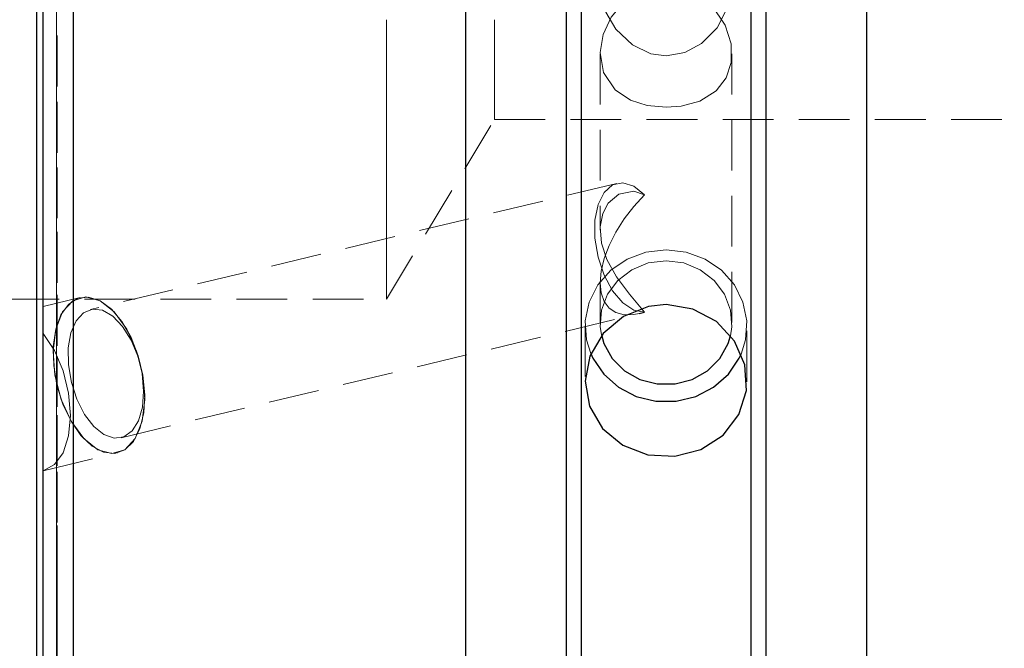
# Model space of a CAD drawing. Extents: x 13 to 827, y 18 to 576.
# Drawn here: x 398 to 468, y 269 to 314 of the extents above; entities that cross this region are included whole.
import ezdxf

# ---------------------------------------------------------------- set-up
doc = ezdxf.new("R2010")
doc.units = 0
doc.header["$MEASUREMENT"] = 0
for name, pattern in [('AI-Linetype-106', [5.4, 3.6, -1.8]), ('AI-Linetype-107', [5.4, 3.6, -1.8]), ('AI-Linetype-108', [5.4, 3.6, -1.8]), ('AI-Linetype-109', [5.4, 3.6, -1.8]), ('AI-Linetype-110', [5.4, 3.6, -1.8]), ('AI-Linetype-111', [5.4, 3.6, -1.8]), ('AI-Linetype-117', [5.4, 3.6, -1.8]), ('AI-Linetype-118', [5.4, 3.6, -1.8]), ('AI-Linetype-119', [5.4, 3.6, -1.8]), ('AI-Linetype-120', [5.4, 3.6, -1.8]), ('AI-Linetype-137', [5.4, 3.6, -1.8]), ('AI-Linetype-139', [5.4, 3.6, -1.8]), ('AI-Linetype-148', [5.4, 3.6, -1.8]), ('AI-Linetype-15', [5.4, 3.6, -1.8]), ('AI-Linetype-16', [5.4, 3.6, -1.8]), ('AI-Linetype-164', [5.4, 3.6, -1.8]), ('AI-Linetype-166', [5.4, 3.6, -1.8]), ('AI-Linetype-17', [5.4, 3.6, -1.8]), ('AI-Linetype-18', [5.4, 3.6, -1.8]), ('AI-Linetype-19', [5.4, 3.6, -1.8]), ('AI-Linetype-20', [5.4, 3.6, -1.8]), ('AI-Linetype-23', [5.4, 3.6, -1.8]), ('AI-Linetype-24', [5.4, 3.6, -1.8]), ('AI-Linetype-25', [5.4, 3.6, -1.8]), ('AI-Linetype-26', [5.4, 3.6, -1.8]), ('AI-Linetype-4', [5.4, 3.6, -1.8]), ('AI-Linetype-5', [5.4, 3.6, -1.8]), ('AI-Linetype-72', [5.4, 3.6, -1.8]), ('AI-Linetype-73', [5.4, 3.6, -1.8]), ('AI-Linetype-77', [5.4, 3.6, -1.8]), ('AI-Linetype-84', [5.4, 3.6, -1.8]), ('AI-Linetype-95', [5.4, 3.6, -1.8]), ('AI-Linetype-96', [5.4, 3.6, -1.8])]:
    doc.linetypes.add(name, pattern=pattern)
doc.layers.add('Ebene 1', color=7, linetype='Continuous', lineweight=0)

msp = doc.modelspace()

# ---------------------------------------------------------------- linework, layer by layer
at = {"layer": 'Ebene 1', "color": 18, "linetype": 'AI-Linetype-119', "lineweight": 18, "true_color": 0x000000}
msp.add_line((439.092, 311.616), (439.092, 299.109), dxfattribs=at)
at = {"layer": 'Ebene 1', "color": 18, "linetype": 'AI-Linetype-120', "lineweight": 18, "true_color": 0x000000}
msp.add_line((448.446, 292.538), (448.446, 311.625), dxfattribs=at)
at = {"layer": 'Ebene 1', "color": 18, "linetype": 'AI-Linetype-139', "lineweight": 18, "true_color": 0x000000}
msp.add_line((423.926, 294.194), (431.591, 306.95), dxfattribs=at)
at = {"layer": 'Ebene 1', "color": 18, "linetype": 'AI-Linetype-148', "lineweight": 18, "true_color": 0x000000}
msp.add_line((431.591, 306.95), (546.95, 306.95), dxfattribs=at)
at = {"layer": 'Ebene 1', "color": 18, "linetype": 'AI-Linetype-109', "lineweight": 18, "true_color": 0x000000}
msp.add_line((440.284, 302.418), (402.923, 293.471), dxfattribs=at)
at = {"layer": 'Ebene 1', "color": 18, "linetype": 'AI-Linetype-118', "lineweight": 18, "true_color": 0x000000}
msp.add_line((439.092, 295.37), (439.092, 292.538), dxfattribs=at)
at = {"layer": 'Ebene 1', "color": 18, "linetype": 'AI-Linetype-137', "lineweight": 18, "true_color": 0x000000}
msp.add_line((240.494, 294.194), (423.926, 294.194), dxfattribs=at)
at = {"layer": 'Ebene 1', "color": 18, "linetype": 'AI-Linetype-107', "lineweight": 18, "true_color": 0x000000}
msp.add_line((402.204, 294.319), (399.577, 293.69), dxfattribs=at)
at = {"layer": 'Ebene 1', "color": 18, "linetype": 'AI-Linetype-108', "lineweight": 18, "true_color": 0x000000}
msp.add_line((405.102, 284.374), (441.87, 293.179), dxfattribs=at)
at = {"layer": 'Ebene 1', "color": 18, "linetype": 'AI-Linetype-111', "lineweight": 18, "true_color": 0x000000}
msp.add_line((438.029, 292.32), (438.029, 288.345), dxfattribs=at)
at = {"layer": 'Ebene 1', "color": 18, "linetype": 'AI-Linetype-110', "lineweight": 18, "true_color": 0x000000}
msp.add_line((449.509, 288.347), (449.509, 292.32), dxfattribs=at)
at = {"layer": 'Ebene 1', "color": 18, "linetype": 'AI-Linetype-106', "lineweight": 18, "true_color": 0x000000}
msp.add_line((399.577, 282.03), (404.845, 283.292), dxfattribs=at)
at = {"layer": 'Ebene 1', "color": 18, "linetype": 'AI-Linetype-77', "lineweight": 18, "true_color": 0x000000}
msp.add_lwpolyline([(443.769, 311.462), (445.112, 311.704), (446.292, 312.35), (447.388, 313.454), (448.212, 315.034), (448.445, 316.551), (448.226, 317.744), (447.663, 318.727), (446.697, 319.541), (445.238, 320.098), (444.019, 320.248), (442.767, 320.182), (441.667, 319.92), (440.553, 319.354), (439.57, 318.292), (439.151, 317.146), (439.14, 315.822), (439.501, 314.571), (440.217, 313.366), (441.381, 312.253), (442.689, 311.618), (443.769, 311.462)], dxfattribs=at)
at = {"layer": 'Ebene 1', "color": 18, "linetype": 'AI-Linetype-96', "lineweight": 18, "true_color": 0x000000}
msp.add_lwpolyline([(401.703, 228.189), (401.703, 229.894), (401.703, 231.935), (401.703, 234.303), (401.703, 236.99), (401.703, 239.983), (401.703, 243.272), (401.703, 246.844), (401.703, 250.683), (401.703, 254.775), (401.703, 259.104), (401.703, 263.651), (401.703, 268.4), (401.703, 273.331), (401.703, 278.424), (401.703, 283.659), (401.703, 289.015), (401.703, 294.471), (401.703, 300.005), (401.703, 305.595), (401.703, 311.219), (401.703, 316.854)], dxfattribs=at)
at = {"layer": 'Ebene 1', "color": 18, "linetype": 'AI-Linetype-95', "lineweight": 18, "true_color": 0x000000}
msp.add_lwpolyline([(437.745, 242.509), (437.745, 244.237), (437.745, 246.289), (437.745, 248.655), (437.745, 251.325), (437.745, 254.285), (437.745, 257.523), (437.745, 261.023), (437.745, 264.768), (437.745, 268.743), (437.745, 272.928), (437.745, 277.303), (437.745, 281.849), (437.745, 286.544), (437.745, 291.366), (437.745, 296.294), (437.745, 301.304), (437.745, 306.373), (437.745, 311.478), (437.745, 316.595)], dxfattribs=at)
at = {"layer": 'Ebene 1', "color": 18, "linetype": 'AI-Linetype-26', "lineweight": 18, "true_color": 0x000000}
msp.add_lwpolyline([(443.769, 307.821), (442.426, 307.949), (441.246, 308.321), (440.15, 309.051), (439.326, 310.292), (439.093, 311.704), (439.312, 312.996), (439.875, 314.216), (440.841, 315.386), (442.3, 316.321), (443.519, 316.603), (444.771, 316.477), (445.871, 316.005), (446.985, 315.1), (447.968, 313.655), (448.387, 312.326), (448.398, 310.997), (448.037, 309.905), (447.321, 308.989), (446.157, 308.262), (444.849, 307.903), (443.769, 307.821)], dxfattribs=at)
at = {"layer": 'Ebene 1', "color": 18, "linetype": 'AI-Linetype-84', "lineweight": 18, "true_color": 0x000000}
msp.add_lwpolyline([(449.793, 241.896), (449.793, 243.528), (449.793, 245.502), (449.793, 247.807), (449.793, 250.434), (449.793, 253.37), (449.793, 256.599), (449.793, 260.107), (449.793, 263.876), (449.793, 267.888), (449.793, 272.124), (449.793, 276.563), (449.793, 281.184), (449.793, 285.964), (449.793, 290.88), (449.793, 295.909), (449.793, 301.025), (449.793, 306.204), (449.793, 311.421), (449.793, 316.651)], dxfattribs=at)
at = {"layer": 'Ebene 1', "color": 18, "linetype": 'AI-Linetype-164', "lineweight": 18, "true_color": 0x000000}
for points in [[(400.516, 316.389), (400.516, 311.683), (400.516, 306.991), (400.516, 302.337), (400.516, 297.746), (400.516, 293.245), (400.516, 288.857), (400.516, 284.607), (400.516, 280.517), (400.516, 276.611), (400.516, 272.909), (400.516, 269.431), (400.516, 266.198)], [(400.516, 267.783), (400.516, 271.141), (400.516, 274.733), (400.516, 278.54), (400.516, 282.541), (400.516, 286.713), (400.516, 291.035), (400.516, 295.483), (400.516, 300.032), (400.516, 304.657), (400.516, 309.334), (400.516, 314.036)]]:
    msp.add_lwpolyline(points, dxfattribs=at)
at = {"layer": 'Ebene 1', "color": 18, "linetype": 'AI-Linetype-166', "lineweight": 18, "true_color": 0x000000}
msp.add_lwpolyline([(399.094, 251.787), (399.094, 251.961), (399.094, 252.482), (399.094, 253.348), (399.094, 254.553), (399.094, 256.09), (399.094, 257.952), (399.094, 260.127), (399.094, 262.604), (399.094, 265.368), (399.094, 268.404), (399.094, 271.696), (399.094, 275.225), (399.094, 278.97), (399.094, 282.912), (399.094, 287.027), (399.094, 291.294), (399.094, 295.688), (399.094, 300.185), (399.094, 304.759), (399.094, 309.385), (399.094, 314.036)], dxfattribs=at)
at = {"layer": 'Ebene 1', "color": 18, "linetype": 'AI-Linetype-117', "lineweight": 18, "true_color": 0x000000}
msp.add_lwpolyline([(400.569, 250.706), (400.569, 250.883), (400.569, 251.413), (400.569, 252.294), (400.569, 253.52), (400.569, 255.084), (400.569, 256.978), (400.569, 259.191), (400.569, 261.71), (400.569, 264.523), (400.569, 267.612), (400.569, 270.961), (400.569, 274.551), (400.569, 278.361), (400.569, 282.371), (400.569, 286.559), (400.569, 290.899), (400.569, 295.37), (400.569, 299.944), (400.569, 304.598), (400.569, 309.304), (400.569, 314.037)], dxfattribs=at)
at = {"layer": 'Ebene 1', "color": 18, "linetype": 'AI-Linetype-72', "lineweight": 18, "true_color": 0x000000}
msp.add_lwpolyline([(423.926, 294.194), (423.926, 294.294), (423.926, 294.735), (423.926, 295.52), (423.926, 296.636), (423.926, 298.062), (423.926, 299.773), (423.926, 301.739), (423.926, 303.924), (423.926, 306.29), (423.926, 308.794), (423.926, 311.392), (423.926, 314.036)], dxfattribs=at)
at = {"layer": 'Ebene 1', "color": 18, "linetype": 'AI-Linetype-73', "lineweight": 18, "true_color": 0x000000}
msp.add_lwpolyline([(431.591, 314.037), (431.591, 312.46), (431.591, 310.962), (431.591, 309.619), (431.591, 308.496), (431.591, 307.652), (431.591, 307.128), (431.591, 306.95)], dxfattribs=at)
at = {"layer": 'Ebene 1', "color": 18, "linetype": 'AI-Linetype-18', "lineweight": 18, "true_color": 0x000000}
msp.add_lwpolyline([(442.246, 301.599), (441.477, 302.211), (440.699, 302.453), (439.979, 302.306), (439.377, 301.781), (438.944, 300.924), (438.719, 299.807), (438.719, 298.525), (438.944, 297.188), (439.377, 295.908), (439.979, 294.796), (440.699, 293.945), (441.477, 293.427), (442.246, 293.288)], dxfattribs=at)
at = {"layer": 'Ebene 1', "color": 18, "linetype": 'AI-Linetype-25', "lineweight": 18, "true_color": 0x000000}
msp.add_lwpolyline([(442.246, 293.287), (441.178, 294.548), (440.242, 295.778), (439.559, 297.029), (439.192, 298.177), (439.098, 299.342), (439.276, 300.275), (439.67, 301.018), (440.43, 301.66), (441.489, 301.859), (442.246, 301.598)], dxfattribs=at)
at = {"layer": 'Ebene 1', "color": 18, "linetype": 'AI-Linetype-17', "lineweight": 18, "true_color": 0x000000}
msp.add_lwpolyline([(442.246, 301.599), (441.491, 300.786), (440.807, 299.9), (440.216, 298.968), (439.736, 298.02), (439.382, 297.085), (439.165, 296.193), (439.091, 295.371), (439.165, 294.645), (439.382, 294.038), (439.736, 293.568), (440.216, 293.251), (440.807, 293.096), (441.491, 293.109), (441.869, 293.18)], dxfattribs=at)
at = {"layer": 'Ebene 1', "color": 18, "linetype": 'AI-Linetype-19', "lineweight": 18, "true_color": 0x000000}
msp.add_lwpolyline([(443.769, 297.714), (442.341, 297.545), (441.004, 297.047), (439.84, 296.252), (438.922, 295.21), (438.31, 293.987), (438.04, 292.659), (438.13, 291.309), (438.425, 290.351)], dxfattribs=at)
at = {"layer": 'Ebene 1', "color": 18, "linetype": 'AI-Linetype-20', "lineweight": 18, "true_color": 0x000000}
msp.add_lwpolyline([(449.09, 290.297), (449.407, 291.309), (449.498, 292.659), (449.228, 293.987), (448.615, 295.21), (447.698, 296.252), (446.534, 297.047), (445.196, 297.545), (443.769, 297.714)], dxfattribs=at)
at = {"layer": 'Ebene 1', "color": 18, "linetype": 'AI-Linetype-23', "lineweight": 18, "true_color": 0x000000}
msp.add_lwpolyline([(443.769, 296.933), (442.507, 296.77), (441.339, 296.293), (440.351, 295.538), (439.616, 294.56), (439.19, 293.432), (439.103, 292.238), (439.18, 291.686)], dxfattribs=at)
at = {"layer": 'Ebene 1', "color": 18, "linetype": 'AI-Linetype-24', "lineweight": 18, "true_color": 0x000000}
msp.add_lwpolyline([(448.34, 291.605), (448.435, 292.238), (448.348, 293.432), (447.921, 294.56), (447.187, 295.538), (446.199, 296.293), (445.03, 296.77), (443.768, 296.933)], dxfattribs=at)
at = {"layer": 'Ebene 1', "color": 18, "linetype": 'AI-Linetype-4', "lineweight": 18, "true_color": 0x000000}
msp.add_lwpolyline([(406.64, 288.805), (406.201, 290.523), (405.499, 292.073), (404.604, 293.302), (403.603, 294.092), (402.595, 294.364), (401.677, 294.092), (400.941, 293.302), (400.457, 292.073), (400.273, 290.523), (400.408, 288.805), (400.847, 287.087), (401.549, 285.537), (402.444, 284.308), (403.445, 283.518), (404.453, 283.246), (405.371, 283.518), (406.107, 284.308), (406.591, 285.537), (406.775, 287.087), (406.64, 288.805)], dxfattribs=at)
at = {"layer": 'Ebene 1', "color": 18, "linetype": 'AI-Linetype-15', "lineweight": 18, "true_color": 0x000000}
msp.add_lwpolyline([(406.64, 288.805), (406.311, 290.188), (405.807, 291.483), (405.159, 292.61), (404.409, 293.499), (403.603, 294.092), (402.792, 294.353), (402.027, 294.266), (401.356, 293.835), (400.822, 293.088), (400.457, 292.073), (400.284, 290.851), (400.316, 289.502), (400.549, 288.108), (400.968, 286.759), (401.549, 285.537), (402.253, 284.522), (403.038, 283.775), (403.852, 283.344), (404.647, 283.257), (405.37, 283.518), (405.978, 284.111), (406.431, 285), (406.702, 286.127), (406.773, 287.422), (406.64, 288.805)], dxfattribs=at)
at = {"layer": 'Ebene 1', "color": 18, "linetype": 'AI-Linetype-16', "lineweight": 18, "true_color": 0x000000}
msp.add_lwpolyline([(406.583, 288.922), (406.694, 287.685), (406.607, 286.539), (406.327, 285.57), (405.875, 284.85), (405.286, 284.432), (404.601, 284.346), (403.873, 284.601), (403.156, 285.175), (402.502, 286.028), (401.959, 287.095), (401.57, 288.298), (401.361, 289.547), (401.349, 290.749), (401.534, 291.816), (401.903, 292.669), (402.429, 293.243), (403.072, 293.498), (403.785, 293.412), (404.514, 292.994), (405.207, 292.274), (405.81, 291.305), (406.281, 290.159), (406.583, 288.922)], dxfattribs=at)
at = {"layer": 'Ebene 1', "color": 18, "linetype": 'AI-Linetype-5', "lineweight": 18, "true_color": 0x000000}
msp.add_lwpolyline([(399.577, 282.03), (400.367, 282.46), (400.983, 283.308), (401.374, 284.507), (401.508, 285.955), (401.374, 287.535), (400.983, 289.115), (400.367, 290.565), (399.577, 291.767)], dxfattribs=at)
at = {"layer": 'Ebene 1', "color": 18, "lineweight": 25, "true_color": 0x000000}
for points, knots in [([(457.999, 401.711), (457.999, 401.711), (457.999, 400.497), (457.999, 400.497), (457.999, 400.497), (457.999, 398.941), (457.999, 398.941), (457.999, 398.941), (457.999, 397.049), (457.999, 397.049), (457.999, 397.049), (457.999, 394.829), (457.999, 394.829), (457.999, 394.829), (457.999, 392.289), (457.999, 392.289), (457.999, 392.289), (457.999, 389.439), (457.999, 389.439), (457.999, 389.439), (457.999, 386.29), (457.999, 386.29), (457.999, 386.29), (457.999, 382.856), (457.999, 382.856), (457.999, 382.856), (457.999, 379.149), (457.999, 379.149), (457.999, 379.149), (457.999, 375.184), (457.999, 375.184), (457.999, 375.184), (457.999, 370.978), (457.999, 370.978), (457.999, 370.978), (457.999, 366.546), (457.999, 366.546), (457.999, 366.546), (457.999, 361.906), (457.999, 361.906), (457.999, 361.906), (457.999, 357.077), (457.999, 357.077), (457.999, 357.077), (457.999, 352.077), (457.999, 352.077), (457.999, 352.077), (457.999, 346.927), (457.999, 346.927), (457.999, 346.927), (457.999, 341.647), (457.999, 341.647), (457.999, 341.647), (457.999, 336.257), (457.999, 336.257), (457.999, 336.257), (457.999, 330.779), (457.999, 330.779), (457.999, 330.779), (457.999, 325.235), (457.999, 325.235), (457.999, 325.235), (457.999, 319.647), (457.999, 319.647), (457.999, 319.647), (457.999, 314.037), (457.999, 314.037), (457.999, 314.037), (457.999, 308.426), (457.999, 308.426), (457.999, 308.426), (457.999, 302.838), (457.999, 302.838), (457.999, 302.838), (457.999, 297.294), (457.999, 297.294), (457.999, 297.294), (457.999, 291.817), (457.999, 291.817), (457.999, 291.817), (457.999, 286.427), (457.999, 286.427), (457.999, 286.427), (457.999, 281.147), (457.999, 281.147), (457.999, 281.147), (457.999, 275.996), (457.999, 275.996), (457.999, 275.996), (457.999, 270.997), (457.999, 270.997), (457.999, 270.997), (457.999, 266.167), (457.999, 266.167), (457.999, 266.167), (457.999, 261.528), (457.999, 261.528), (457.999, 261.528), (457.999, 257.096), (457.999, 257.096), (457.999, 257.096), (457.999, 252.889), (457.999, 252.889), (457.999, 252.889), (457.999, 248.925), (457.999, 248.925), (457.999, 248.925), (457.999, 245.218), (457.999, 245.218), (457.999, 245.218), (457.999, 241.783), (457.999, 241.783), (457.999, 241.783), (457.999, 238.635), (457.999, 238.635), (457.999, 238.635), (457.999, 235.785), (457.999, 235.785), (457.999, 235.785), (457.999, 233.245), (457.999, 233.245), (457.999, 233.245), (457.999, 231.024), (457.999, 231.024), (457.999, 231.024), (457.999, 229.132), (457.999, 229.132), (457.999, 229.132), (457.999, 227.577), (457.999, 227.577), (457.999, 227.577), (457.999, 226.363), (457.999, 226.363)], [0, 0, 0, 0, 1, 1, 1, 2, 2, 2, 3, 3, 3, 4, 4, 4, 5, 5, 5, 6, 6, 6, 7, 7, 7, 8, 8, 8, 9, 9, 9, 10, 10, 10, 11, 11, 11, 12, 12, 12, 13, 13, 13, 14, 14, 14, 15, 15, 15, 16, 16, 16, 17, 17, 17, 18, 18, 18, 19, 19, 19, 20, 20, 20, 21, 21, 21, 22, 22, 22, 23, 23, 23, 24, 24, 24, 25, 25, 25, 26, 26, 26, 27, 27, 27, 28, 28, 28, 29, 29, 29, 30, 30, 30, 31, 31, 31, 32, 32, 32, 33, 33, 33, 34, 34, 34, 35, 35, 35, 36, 36, 36, 37, 37, 37, 38, 38, 38, 39, 39, 39, 40, 40, 40, 41, 41, 41, 42, 42, 42, 43, 43, 43, 44, 44, 44, 44]), ([(401.703, 399.884), (401.703, 399.884), (401.703, 398.177), (401.703, 398.177), (401.703, 398.177), (401.703, 396.134), (401.703, 396.134), (401.703, 396.134), (401.703, 393.762), (401.703, 393.762), (401.703, 393.762), (401.703, 391.071), (401.703, 391.071), (401.703, 391.071), (401.703, 388.073), (401.703, 388.073), (401.703, 388.073), (401.703, 384.779), (401.703, 384.779), (401.703, 384.779), (401.703, 381.201), (401.703, 381.201), (401.703, 381.201), (401.703, 377.356), (401.703, 377.356), (401.703, 377.356), (401.703, 373.257), (401.703, 373.257), (401.703, 373.257), (401.703, 368.921), (401.703, 368.921), (401.703, 368.921), (401.703, 364.366), (401.703, 364.366), (401.703, 364.366), (401.703, 359.61), (401.703, 359.61), (401.703, 359.61), (401.703, 354.672), (401.703, 354.672), (401.703, 354.672), (401.703, 349.571), (401.703, 349.571), (401.703, 349.571), (401.703, 344.328), (401.703, 344.328), (401.703, 344.328), (401.703, 338.964), (401.703, 338.964), (401.703, 338.964), (401.703, 333.5), (401.703, 333.5), (401.703, 333.5), (401.703, 327.959), (401.703, 327.959), (401.703, 327.959), (401.703, 322.362), (401.703, 322.362), (401.703, 322.362), (401.703, 316.731), (401.703, 316.731), (401.703, 316.731), (401.703, 311.09), (401.703, 311.09), (401.703, 311.09), (401.703, 305.461), (401.703, 305.461), (401.703, 305.461), (401.703, 299.866), (401.703, 299.866), (401.703, 299.866), (401.703, 294.327), (401.703, 294.327), (401.703, 294.327), (401.703, 288.868), (401.703, 288.868), (401.703, 288.868), (401.703, 283.509), (401.703, 283.509), (401.703, 283.509), (401.703, 278.272), (401.703, 278.272), (401.703, 278.272), (401.703, 273.178), (401.703, 273.178), (401.703, 273.178), (401.703, 268.247), (401.703, 268.247), (401.703, 268.247), (401.703, 263.5), (401.703, 263.5), (401.703, 263.5), (401.703, 258.954), (401.703, 258.954), (401.703, 258.954), (401.703, 254.629), (401.703, 254.629), (401.703, 254.629), (401.703, 250.541), (401.703, 250.541), (401.703, 250.541), (401.703, 246.707), (401.703, 246.707), (401.703, 246.707), (401.703, 243.142), (401.703, 243.142), (401.703, 243.142), (401.703, 239.86), (401.703, 239.86), (401.703, 239.86), (401.703, 236.875), (401.703, 236.875), (401.703, 236.875), (401.703, 234.199), (401.703, 234.199), (401.703, 234.199), (401.703, 231.842), (401.703, 231.842), (401.703, 231.842), (401.703, 229.813), (401.703, 229.813), (401.703, 229.813), (401.703, 228.121), (401.703, 228.121)], [0, 0, 0, 0, 1, 1, 1, 2, 2, 2, 3, 3, 3, 4, 4, 4, 5, 5, 5, 6, 6, 6, 7, 7, 7, 8, 8, 8, 9, 9, 9, 10, 10, 10, 11, 11, 11, 12, 12, 12, 13, 13, 13, 14, 14, 14, 15, 15, 15, 16, 16, 16, 17, 17, 17, 18, 18, 18, 19, 19, 19, 20, 20, 20, 21, 21, 21, 22, 22, 22, 23, 23, 23, 24, 24, 24, 25, 25, 25, 26, 26, 26, 27, 27, 27, 28, 28, 28, 29, 29, 29, 30, 30, 30, 31, 31, 31, 32, 32, 32, 33, 33, 33, 34, 34, 34, 35, 35, 35, 36, 36, 36, 37, 37, 37, 38, 38, 38, 39, 39, 39, 40, 40, 40, 41, 41, 41, 41]), ([(429.539, 399.884), (429.539, 399.884), (429.539, 398.177), (429.539, 398.177), (429.539, 398.177), (429.539, 396.134), (429.539, 396.134), (429.539, 396.134), (429.539, 393.762), (429.539, 393.762), (429.539, 393.762), (429.539, 391.071), (429.539, 391.071), (429.539, 391.071), (429.539, 388.073), (429.539, 388.073), (429.539, 388.073), (429.539, 384.779), (429.539, 384.779), (429.539, 384.779), (429.539, 381.201), (429.539, 381.201), (429.539, 381.201), (429.539, 377.356), (429.539, 377.356), (429.539, 377.356), (429.539, 373.257), (429.539, 373.257), (429.539, 373.257), (429.539, 368.921), (429.539, 368.921), (429.539, 368.921), (429.539, 364.366), (429.539, 364.366), (429.539, 364.366), (429.539, 359.61), (429.539, 359.61), (429.539, 359.61), (429.539, 354.672), (429.539, 354.672), (429.539, 354.672), (429.539, 349.571), (429.539, 349.571), (429.539, 349.571), (429.539, 344.328), (429.539, 344.328), (429.539, 344.328), (429.539, 338.964), (429.539, 338.964), (429.539, 338.964), (429.539, 333.5), (429.539, 333.5), (429.539, 333.5), (429.539, 327.959), (429.539, 327.959), (429.539, 327.959), (429.539, 322.362), (429.539, 322.362), (429.539, 322.362), (429.539, 316.731), (429.539, 316.731), (429.539, 316.731), (429.539, 311.09), (429.539, 311.09), (429.539, 311.09), (429.539, 305.461), (429.539, 305.461), (429.539, 305.461), (429.539, 299.866), (429.539, 299.866), (429.539, 299.866), (429.539, 294.327), (429.539, 294.327), (429.539, 294.327), (429.539, 288.868), (429.539, 288.868), (429.539, 288.868), (429.539, 283.509), (429.539, 283.509), (429.539, 283.509), (429.539, 278.272), (429.539, 278.272), (429.539, 278.272), (429.539, 273.178), (429.539, 273.178), (429.539, 273.178), (429.539, 268.247), (429.539, 268.247), (429.539, 268.247), (429.539, 263.5), (429.539, 263.5), (429.539, 263.5), (429.539, 258.954), (429.539, 258.954), (429.539, 258.954), (429.539, 254.629), (429.539, 254.629), (429.539, 254.629), (429.539, 250.541), (429.539, 250.541), (429.539, 250.541), (429.539, 246.707), (429.539, 246.707), (429.539, 246.707), (429.539, 243.142), (429.539, 243.142), (429.539, 243.142), (429.539, 239.86), (429.539, 239.86), (429.539, 239.86), (429.539, 236.875), (429.539, 236.875), (429.539, 236.875), (429.539, 234.199), (429.539, 234.199), (429.539, 234.199), (429.539, 231.842), (429.539, 231.842), (429.539, 231.842), (429.539, 229.813), (429.539, 229.813), (429.539, 229.813), (429.539, 228.121), (429.539, 228.121)], [0, 0, 0, 0, 1, 1, 1, 2, 2, 2, 3, 3, 3, 4, 4, 4, 5, 5, 5, 6, 6, 6, 7, 7, 7, 8, 8, 8, 9, 9, 9, 10, 10, 10, 11, 11, 11, 12, 12, 12, 13, 13, 13, 14, 14, 14, 15, 15, 15, 16, 16, 16, 17, 17, 17, 18, 18, 18, 19, 19, 19, 20, 20, 20, 21, 21, 21, 22, 22, 22, 23, 23, 23, 24, 24, 24, 25, 25, 25, 26, 26, 26, 27, 27, 27, 28, 28, 28, 29, 29, 29, 30, 30, 30, 31, 31, 31, 32, 32, 32, 33, 33, 33, 34, 34, 34, 35, 35, 35, 36, 36, 36, 37, 37, 37, 38, 38, 38, 39, 39, 39, 40, 40, 40, 41, 41, 41, 41]), ([(399.577, 230.274), (399.577, 230.274), (399.577, 231.99), (399.577, 231.99), (399.577, 231.99), (399.577, 234.048), (399.577, 234.048), (399.577, 234.048), (399.577, 236.44), (399.577, 236.44), (399.577, 236.44), (399.577, 239.156), (399.577, 239.156), (399.577, 239.156), (399.577, 242.184), (399.577, 242.184), (399.577, 242.184), (399.577, 245.512), (399.577, 245.512), (399.577, 245.512), (399.577, 249.127), (399.577, 249.127), (399.577, 249.127), (399.577, 253.012), (399.577, 253.012), (399.577, 253.012), (399.577, 257.152), (399.577, 257.152), (399.577, 257.152), (399.577, 261.53), (399.577, 261.53), (399.577, 261.53), (399.577, 266.127), (399.577, 266.127), (399.577, 266.127), (399.577, 270.923), (399.577, 270.923), (399.577, 270.923), (399.577, 275.9), (399.577, 275.9), (399.577, 275.9), (399.577, 281.036), (399.577, 281.036), (399.577, 281.036), (399.577, 286.309), (399.577, 286.309), (399.577, 286.309), (399.577, 291.699), (399.577, 291.699), (399.577, 291.699), (399.577, 297.181), (399.577, 297.181), (399.577, 297.181), (399.577, 302.734), (399.577, 302.734), (399.577, 302.734), (399.577, 308.335), (399.577, 308.335), (399.577, 308.335), (399.577, 313.959), (399.577, 313.959), (399.577, 313.959), (399.577, 319.583), (399.577, 319.583), (399.577, 319.583), (399.577, 325.184), (399.577, 325.184), (399.577, 325.184), (399.577, 330.739), (399.577, 330.739), (399.577, 330.739), (399.577, 336.224), (399.577, 336.224), (399.577, 336.224), (399.577, 341.616), (399.577, 341.616), (399.577, 341.616), (399.577, 346.893), (399.577, 346.893), (399.577, 346.893), (399.577, 352.033), (399.577, 352.033), (399.577, 352.033), (399.577, 357.014), (399.577, 357.014), (399.577, 357.014), (399.577, 361.816), (399.577, 361.816), (399.577, 361.816), (399.577, 366.419), (399.577, 366.419), (399.577, 366.419), (399.577, 370.803), (399.577, 370.803), (399.577, 370.803), (399.577, 374.95), (399.577, 374.95), (399.577, 374.95), (399.577, 378.842), (399.577, 378.842), (399.577, 378.842), (399.577, 382.465), (399.577, 382.465), (399.577, 382.465), (399.577, 385.801), (399.577, 385.801), (399.577, 385.801), (399.577, 388.838), (399.577, 388.838), (399.577, 388.838), (399.577, 391.563), (399.577, 391.563), (399.577, 391.563), (399.577, 393.964), (399.577, 393.964), (399.577, 393.964), (399.577, 396.031), (399.577, 396.031), (399.577, 396.031), (399.577, 397.756), (399.577, 397.756)], [0, 0, 0, 0, 1, 1, 1, 2, 2, 2, 3, 3, 3, 4, 4, 4, 5, 5, 5, 6, 6, 6, 7, 7, 7, 8, 8, 8, 9, 9, 9, 10, 10, 10, 11, 11, 11, 12, 12, 12, 13, 13, 13, 14, 14, 14, 15, 15, 15, 16, 16, 16, 17, 17, 17, 18, 18, 18, 19, 19, 19, 20, 20, 20, 21, 21, 21, 22, 22, 22, 23, 23, 23, 24, 24, 24, 25, 25, 25, 26, 26, 26, 27, 27, 27, 28, 28, 28, 29, 29, 29, 30, 30, 30, 31, 31, 31, 32, 32, 32, 33, 33, 33, 34, 34, 34, 35, 35, 35, 36, 36, 36, 37, 37, 37, 38, 38, 38, 39, 39, 39, 40, 40, 40, 40]), ([(450.855, 388.119), (450.855, 388.119), (450.855, 386.546), (450.855, 386.546), (450.855, 386.546), (450.855, 384.634), (450.855, 384.634), (450.855, 384.634), (450.855, 382.39), (450.855, 382.39), (450.855, 382.39), (450.855, 379.825), (450.855, 379.825), (450.855, 379.825), (450.855, 376.952), (450.855, 376.952), (450.855, 376.952), (450.855, 373.784), (450.855, 373.784), (450.855, 373.784), (450.855, 370.335), (450.855, 370.335), (450.855, 370.335), (450.855, 366.622), (450.855, 366.622), (450.855, 366.622), (450.855, 362.662), (450.855, 362.662), (450.855, 362.662), (450.855, 358.475), (450.855, 358.475), (450.855, 358.475), (450.855, 354.078), (450.855, 354.078), (450.855, 354.078), (450.855, 349.494), (450.855, 349.494), (450.855, 349.494), (450.855, 344.744), (450.855, 344.744), (450.855, 344.744), (450.855, 339.849), (450.855, 339.849), (450.855, 339.849), (450.855, 334.834), (450.855, 334.834), (450.855, 334.834), (450.855, 329.72), (450.855, 329.72), (450.855, 329.72), (450.855, 324.534), (450.855, 324.534), (450.855, 324.534), (450.855, 319.298), (450.855, 319.298), (450.855, 319.298), (450.855, 314.037), (450.855, 314.037), (450.855, 314.037), (450.855, 308.776), (450.855, 308.776), (450.855, 308.776), (450.855, 303.54), (450.855, 303.54), (450.855, 303.54), (450.855, 298.353), (450.855, 298.353), (450.855, 298.353), (450.855, 293.24), (450.855, 293.24), (450.855, 293.24), (450.855, 288.224), (450.855, 288.224), (450.855, 288.224), (450.855, 283.33), (450.855, 283.33), (450.855, 283.33), (450.855, 278.579), (450.855, 278.579), (450.855, 278.579), (450.855, 273.995), (450.855, 273.995), (450.855, 273.995), (450.855, 269.599), (450.855, 269.599), (450.855, 269.599), (450.855, 265.411), (450.855, 265.411), (450.855, 265.411), (450.855, 261.452), (450.855, 261.452), (450.855, 261.452), (450.855, 257.739), (450.855, 257.739), (450.855, 257.739), (450.855, 254.29), (450.855, 254.29), (450.855, 254.29), (450.855, 251.122), (450.855, 251.122), (450.855, 251.122), (450.855, 248.248), (450.855, 248.248), (450.855, 248.248), (450.855, 245.684), (450.855, 245.684), (450.855, 245.684), (450.855, 243.44), (450.855, 243.44), (450.855, 243.44), (450.855, 241.527), (450.855, 241.527), (450.855, 241.527), (450.855, 239.955), (450.855, 239.955)], [0, 0, 0, 0, 1, 1, 1, 2, 2, 2, 3, 3, 3, 4, 4, 4, 5, 5, 5, 6, 6, 6, 7, 7, 7, 8, 8, 8, 9, 9, 9, 10, 10, 10, 11, 11, 11, 12, 12, 12, 13, 13, 13, 14, 14, 14, 15, 15, 15, 16, 16, 16, 17, 17, 17, 18, 18, 18, 19, 19, 19, 20, 20, 20, 21, 21, 21, 22, 22, 22, 23, 23, 23, 24, 24, 24, 25, 25, 25, 26, 26, 26, 27, 27, 27, 28, 28, 28, 29, 29, 29, 30, 30, 30, 31, 31, 31, 32, 32, 32, 33, 33, 33, 34, 34, 34, 35, 35, 35, 36, 36, 36, 37, 37, 37, 38, 38, 38, 38]), ([(436.682, 387.379), (436.682, 387.379), (436.682, 385.635), (436.682, 385.635), (436.682, 385.635), (436.682, 383.556), (436.682, 383.556), (436.682, 383.556), (436.682, 381.151), (436.682, 381.151), (436.682, 381.151), (436.682, 378.431), (436.682, 378.431), (436.682, 378.431), (436.682, 375.408), (436.682, 375.408), (436.682, 375.408), (436.682, 372.098), (436.682, 372.098), (436.682, 372.098), (436.682, 368.515), (436.682, 368.515), (436.682, 368.515), (436.682, 364.676), (436.682, 364.676), (436.682, 364.676), (436.682, 360.6), (436.682, 360.6), (436.682, 360.6), (436.682, 356.305), (436.682, 356.305), (436.682, 356.305), (436.682, 351.812), (436.682, 351.812), (436.682, 351.812), (436.682, 347.142), (436.682, 347.142), (436.682, 347.142), (436.682, 342.316), (436.682, 342.316), (436.682, 342.316), (436.682, 337.357), (436.682, 337.357), (436.682, 337.357), (436.682, 332.29), (436.682, 332.29), (436.682, 332.29), (436.682, 327.136), (436.682, 327.136), (436.682, 327.136), (436.682, 321.921), (436.682, 321.921), (436.682, 321.921), (436.682, 316.669), (436.682, 316.669), (436.682, 316.669), (436.682, 311.405), (436.682, 311.405), (436.682, 311.405), (436.682, 306.153), (436.682, 306.153), (436.682, 306.153), (436.682, 300.938), (436.682, 300.938), (436.682, 300.938), (436.682, 295.784), (436.682, 295.784), (436.682, 295.784), (436.682, 290.716), (436.682, 290.716), (436.682, 290.716), (436.682, 285.758), (436.682, 285.758), (436.682, 285.758), (436.682, 280.932), (436.682, 280.932), (436.682, 280.932), (436.682, 276.262), (436.682, 276.262), (436.682, 276.262), (436.682, 271.768), (436.682, 271.768), (436.682, 271.768), (436.682, 267.474), (436.682, 267.474), (436.682, 267.474), (436.682, 263.397), (436.682, 263.397), (436.682, 263.397), (436.682, 259.559), (436.682, 259.559), (436.682, 259.559), (436.682, 255.976), (436.682, 255.976), (436.682, 255.976), (436.682, 252.665), (436.682, 252.665), (436.682, 252.665), (436.682, 249.643), (436.682, 249.643), (436.682, 249.643), (436.682, 246.923), (436.682, 246.923), (436.682, 246.923), (436.682, 244.517), (436.682, 244.517), (436.682, 244.517), (436.682, 242.438), (436.682, 242.438), (436.682, 242.438), (436.682, 240.695), (436.682, 240.695)], [0, 0, 0, 0, 1, 1, 1, 2, 2, 2, 3, 3, 3, 4, 4, 4, 5, 5, 5, 6, 6, 6, 7, 7, 7, 8, 8, 8, 9, 9, 9, 10, 10, 10, 11, 11, 11, 12, 12, 12, 13, 13, 13, 14, 14, 14, 15, 15, 15, 16, 16, 16, 17, 17, 17, 18, 18, 18, 19, 19, 19, 20, 20, 20, 21, 21, 21, 22, 22, 22, 23, 23, 23, 24, 24, 24, 25, 25, 25, 26, 26, 26, 27, 27, 27, 28, 28, 28, 29, 29, 29, 30, 30, 30, 31, 31, 31, 32, 32, 32, 33, 33, 33, 34, 34, 34, 35, 35, 35, 36, 36, 36, 37, 37, 37, 37]), ([(449.792, 386.177), (449.792, 386.177), (449.792, 384.545), (449.792, 384.545), (449.792, 384.545), (449.792, 382.572), (449.792, 382.572), (449.792, 382.572), (449.792, 380.266), (449.792, 380.266), (449.792, 380.266), (449.792, 377.639), (449.792, 377.639), (449.792, 377.639), (449.792, 374.703), (449.792, 374.703), (449.792, 374.703), (449.792, 371.474), (449.792, 371.474), (449.792, 371.474), (449.792, 367.966), (449.792, 367.966), (449.792, 367.966), (449.792, 364.197), (449.792, 364.197), (449.792, 364.197), (449.792, 360.185), (449.792, 360.185), (449.792, 360.185), (449.792, 355.949), (449.792, 355.949), (449.792, 355.949), (449.792, 351.51), (449.792, 351.51), (449.792, 351.51), (449.792, 346.889), (449.792, 346.889), (449.792, 346.889), (449.792, 342.109), (449.792, 342.109), (449.792, 342.109), (449.792, 337.193), (449.792, 337.193), (449.792, 337.193), (449.792, 332.165), (449.792, 332.165), (449.792, 332.165), (449.792, 327.048), (449.792, 327.048), (449.792, 327.048), (449.792, 321.869), (449.792, 321.869), (449.792, 321.869), (449.792, 316.652), (449.792, 316.652), (449.792, 316.652), (449.792, 311.422), (449.792, 311.422), (449.792, 311.422), (449.792, 306.205), (449.792, 306.205), (449.792, 306.205), (449.792, 301.025), (449.792, 301.025), (449.792, 301.025), (449.792, 295.909), (449.792, 295.909), (449.792, 295.909), (449.792, 290.881), (449.792, 290.881), (449.792, 290.881), (449.792, 285.965), (449.792, 285.965), (449.792, 285.965), (449.792, 281.185), (449.792, 281.185), (449.792, 281.185), (449.792, 276.564), (449.792, 276.564), (449.792, 276.564), (449.792, 272.125), (449.792, 272.125), (449.792, 272.125), (449.792, 267.889), (449.792, 267.889), (449.792, 267.889), (449.792, 263.876), (449.792, 263.876), (449.792, 263.876), (449.792, 260.107), (449.792, 260.107), (449.792, 260.107), (449.792, 256.599), (449.792, 256.599), (449.792, 256.599), (449.792, 253.37), (449.792, 253.37), (449.792, 253.37), (449.792, 250.435), (449.792, 250.435), (449.792, 250.435), (449.792, 247.808), (449.792, 247.808), (449.792, 247.808), (449.792, 245.502), (449.792, 245.502), (449.792, 245.502), (449.792, 243.528), (449.792, 243.528), (449.792, 243.528), (449.792, 241.896), (449.792, 241.896)], [0, 0, 0, 0, 1, 1, 1, 2, 2, 2, 3, 3, 3, 4, 4, 4, 5, 5, 5, 6, 6, 6, 7, 7, 7, 8, 8, 8, 9, 9, 9, 10, 10, 10, 11, 11, 11, 12, 12, 12, 13, 13, 13, 14, 14, 14, 15, 15, 15, 16, 16, 16, 17, 17, 17, 18, 18, 18, 19, 19, 19, 20, 20, 20, 21, 21, 21, 22, 22, 22, 23, 23, 23, 24, 24, 24, 25, 25, 25, 26, 26, 26, 27, 27, 27, 28, 28, 28, 29, 29, 29, 30, 30, 30, 31, 31, 31, 32, 32, 32, 33, 33, 33, 34, 34, 34, 35, 35, 35, 36, 36, 36, 37, 37, 37, 37]), ([(437.745, 385.564), (437.745, 385.564), (437.745, 383.836), (437.745, 383.836), (437.745, 383.836), (437.745, 381.784), (437.745, 381.784), (437.745, 381.784), (437.745, 379.418), (437.745, 379.418), (437.745, 379.418), (437.745, 376.749), (437.745, 376.749), (437.745, 376.749), (437.745, 373.788), (437.745, 373.788), (437.745, 373.788), (437.745, 370.551), (437.745, 370.551), (437.745, 370.551), (437.745, 367.051), (437.745, 367.051), (437.745, 367.051), (437.745, 363.305), (437.745, 363.305), (437.745, 363.305), (437.745, 359.33), (437.745, 359.33), (437.745, 359.33), (437.745, 355.146), (437.745, 355.146), (437.745, 355.146), (437.745, 350.771), (437.745, 350.771), (437.745, 350.771), (437.745, 346.225), (437.745, 346.225), (437.745, 346.225), (437.745, 341.53), (437.745, 341.53), (437.745, 341.53), (437.745, 336.707), (437.745, 336.707), (437.745, 336.707), (437.745, 331.779), (437.745, 331.779), (437.745, 331.779), (437.745, 326.769), (437.745, 326.769), (437.745, 326.769), (437.745, 321.7), (437.745, 321.7), (437.745, 321.7), (437.745, 316.595), (437.745, 316.595), (437.745, 316.595), (437.745, 311.478), (437.745, 311.478), (437.745, 311.478), (437.745, 306.374), (437.745, 306.374), (437.745, 306.374), (437.745, 301.304), (437.745, 301.304), (437.745, 301.304), (437.745, 296.294), (437.745, 296.294), (437.745, 296.294), (437.745, 291.367), (437.745, 291.367), (437.745, 291.367), (437.745, 286.544), (437.745, 286.544), (437.745, 286.544), (437.745, 281.849), (437.745, 281.849), (437.745, 281.849), (437.745, 277.303), (437.745, 277.303), (437.745, 277.303), (437.745, 272.928), (437.745, 272.928), (437.745, 272.928), (437.745, 268.743), (437.745, 268.743), (437.745, 268.743), (437.745, 264.769), (437.745, 264.769), (437.745, 264.769), (437.745, 261.023), (437.745, 261.023), (437.745, 261.023), (437.745, 257.523), (437.745, 257.523), (437.745, 257.523), (437.745, 254.285), (437.745, 254.285), (437.745, 254.285), (437.745, 251.325), (437.745, 251.325), (437.745, 251.325), (437.745, 248.655), (437.745, 248.655), (437.745, 248.655), (437.745, 246.289), (437.745, 246.289), (437.745, 246.289), (437.745, 244.237), (437.745, 244.237), (437.745, 244.237), (437.745, 242.509), (437.745, 242.509)], [0, 0, 0, 0, 1, 1, 1, 2, 2, 2, 3, 3, 3, 4, 4, 4, 5, 5, 5, 6, 6, 6, 7, 7, 7, 8, 8, 8, 9, 9, 9, 10, 10, 10, 11, 11, 11, 12, 12, 12, 13, 13, 13, 14, 14, 14, 15, 15, 15, 16, 16, 16, 17, 17, 17, 18, 18, 18, 19, 19, 19, 20, 20, 20, 21, 21, 21, 22, 22, 22, 23, 23, 23, 24, 24, 24, 25, 25, 25, 26, 26, 26, 27, 27, 27, 28, 28, 28, 29, 29, 29, 30, 30, 30, 31, 31, 31, 32, 32, 32, 33, 33, 33, 34, 34, 34, 35, 35, 35, 36, 36, 36, 37, 37, 37, 37]), ([(399.094, 376.286), (399.094, 376.286), (399.094, 376.112), (399.094, 376.112), (399.094, 376.112), (399.094, 375.591), (399.094, 375.591), (399.094, 375.591), (399.094, 374.726), (399.094, 374.726), (399.094, 374.726), (399.094, 373.521), (399.094, 373.521), (399.094, 373.521), (399.094, 371.983), (399.094, 371.983), (399.094, 371.983), (399.094, 370.122), (399.094, 370.122), (399.094, 370.122), (399.094, 367.946), (399.094, 367.946), (399.094, 367.946), (399.094, 365.47), (399.094, 365.47), (399.094, 365.47), (399.094, 362.705), (399.094, 362.705), (399.094, 362.705), (399.094, 359.669), (399.094, 359.669), (399.094, 359.669), (399.094, 356.377), (399.094, 356.377), (399.094, 356.377), (399.094, 352.849), (399.094, 352.849), (399.094, 352.849), (399.094, 349.103), (399.094, 349.103), (399.094, 349.103), (399.094, 345.162), (399.094, 345.162), (399.094, 345.162), (399.094, 341.046), (399.094, 341.046), (399.094, 341.046), (399.094, 336.779), (399.094, 336.779), (399.094, 336.779), (399.094, 332.385), (399.094, 332.385), (399.094, 332.385), (399.094, 327.889), (399.094, 327.889), (399.094, 327.889), (399.094, 323.315), (399.094, 323.315), (399.094, 323.315), (399.094, 318.689), (399.094, 318.689), (399.094, 318.689), (399.094, 314.037), (399.094, 314.037), (399.094, 314.037), (399.094, 309.385), (399.094, 309.385), (399.094, 309.385), (399.094, 304.759), (399.094, 304.759), (399.094, 304.759), (399.094, 300.185), (399.094, 300.185), (399.094, 300.185), (399.094, 295.688), (399.094, 295.688), (399.094, 295.688), (399.094, 291.295), (399.094, 291.295), (399.094, 291.295), (399.094, 287.028), (399.094, 287.028), (399.094, 287.028), (399.094, 282.912), (399.094, 282.912), (399.094, 282.912), (399.094, 278.97), (399.094, 278.97), (399.094, 278.97), (399.094, 275.225), (399.094, 275.225), (399.094, 275.225), (399.094, 271.696), (399.094, 271.696), (399.094, 271.696), (399.094, 268.405), (399.094, 268.405), (399.094, 268.405), (399.094, 265.368), (399.094, 265.368), (399.094, 265.368), (399.094, 262.604), (399.094, 262.604), (399.094, 262.604), (399.094, 260.127), (399.094, 260.127), (399.094, 260.127), (399.094, 257.952), (399.094, 257.952), (399.094, 257.952), (399.094, 256.09), (399.094, 256.09), (399.094, 256.09), (399.094, 254.553), (399.094, 254.553), (399.094, 254.553), (399.094, 253.348), (399.094, 253.348), (399.094, 253.348), (399.094, 252.483), (399.094, 252.483), (399.094, 252.483), (399.094, 251.961), (399.094, 251.961), (399.094, 251.961), (399.094, 251.787), (399.094, 251.787)], [0, 0, 0, 0, 1, 1, 1, 2, 2, 2, 3, 3, 3, 4, 4, 4, 5, 5, 5, 6, 6, 6, 7, 7, 7, 8, 8, 8, 9, 9, 9, 10, 10, 10, 11, 11, 11, 12, 12, 12, 13, 13, 13, 14, 14, 14, 15, 15, 15, 16, 16, 16, 17, 17, 17, 18, 18, 18, 19, 19, 19, 20, 20, 20, 21, 21, 21, 22, 22, 22, 23, 23, 23, 24, 24, 24, 25, 25, 25, 26, 26, 26, 27, 27, 27, 28, 28, 28, 29, 29, 29, 30, 30, 30, 31, 31, 31, 32, 32, 32, 33, 33, 33, 34, 34, 34, 35, 35, 35, 36, 36, 36, 37, 37, 37, 38, 38, 38, 39, 39, 39, 40, 40, 40, 41, 41, 41, 42, 42, 42, 42]), ([(443.769, 293.814), (443.769, 293.814), (445.666, 293.503), (445.666, 293.503), (445.666, 293.503), (447.349, 292.607), (447.349, 292.607), (447.349, 292.607), (448.631, 291.232), (448.631, 291.232), (448.631, 291.232), (449.367, 289.539), (449.367, 289.539), (449.367, 289.539), (449.471, 287.729), (449.471, 287.729), (449.471, 287.729), (448.935, 286.008), (448.935, 286.008), (448.935, 286.008), (447.819, 284.56), (447.819, 284.56), (447.819, 284.56), (446.243, 283.539), (446.243, 283.539), (446.243, 283.539), (444.388, 283.057), (444.388, 283.057), (444.388, 283.057), (442.467, 283.163), (442.467, 283.163), (442.467, 283.163), (440.695, 283.843), (440.695, 283.843), (440.695, 283.843), (439.265, 285.029), (439.265, 285.029), (439.265, 285.029), (438.341, 286.599), (438.341, 286.599), (438.341, 286.599), (438.029, 288.378), (438.029, 288.378), (438.029, 288.378), (438.362, 290.166), (438.362, 290.166), (438.362, 290.166), (439.302, 291.763), (439.302, 291.763), (439.302, 291.763), (440.746, 292.985), (440.746, 292.985), (440.746, 292.985), (442.534, 293.684), (442.534, 293.684), (442.534, 293.684), (443.769, 293.814), (443.769, 293.814)], [0, 0, 0, 0, 1, 1, 1, 2, 2, 2, 3, 3, 3, 4, 4, 4, 5, 5, 5, 6, 6, 6, 7, 7, 7, 8, 8, 8, 9, 9, 9, 10, 10, 10, 11, 11, 11, 12, 12, 12, 13, 13, 13, 14, 14, 14, 15, 15, 15, 16, 16, 16, 17, 17, 17, 18, 18, 18, 19, 19, 19, 19]), ([(439.18, 291.687), (439.18, 291.687), (439.362, 291.066), (439.362, 291.066), (439.362, 291.066), (439.948, 290.004), (439.948, 290.004), (439.948, 290.004), (440.817, 289.129), (440.817, 289.129), (440.817, 289.129), (441.905, 288.507), (441.905, 288.507), (441.905, 288.507), (443.132, 288.184), (443.132, 288.184), (443.132, 288.184), (444.406, 288.184), (444.406, 288.184), (444.406, 288.184), (445.632, 288.507), (445.632, 288.507), (445.632, 288.507), (446.72, 289.129), (446.72, 289.129), (446.72, 289.129), (447.59, 290.004), (447.59, 290.004), (447.59, 290.004), (448.176, 291.066), (448.176, 291.066), (448.176, 291.066), (448.339, 291.606), (448.339, 291.606)], [0, 0, 0, 0, 1, 1, 1, 2, 2, 2, 3, 3, 3, 4, 4, 4, 5, 5, 5, 6, 6, 6, 7, 7, 7, 8, 8, 8, 9, 9, 9, 10, 10, 10, 11, 11, 11, 11]), ([(438.425, 290.351), (438.425, 290.351), (438.575, 290.023), (438.575, 290.023), (438.575, 290.023), (439.346, 288.882), (439.346, 288.882), (439.346, 288.882), (440.395, 287.956), (440.395, 287.956), (440.395, 287.956), (441.656, 287.305), (441.656, 287.305), (441.656, 287.305), (443.049, 286.968), (443.049, 286.968), (443.049, 286.968), (444.488, 286.968), (444.488, 286.968), (444.488, 286.968), (445.882, 287.305), (445.882, 287.305), (445.882, 287.305), (447.143, 287.956), (447.143, 287.956), (447.143, 287.956), (448.192, 288.882), (448.192, 288.882), (448.192, 288.882), (448.963, 290.023), (448.963, 290.023), (448.963, 290.023), (449.09, 290.297), (449.09, 290.297)], [0, 0, 0, 0, 1, 1, 1, 2, 2, 2, 3, 3, 3, 4, 4, 4, 5, 5, 5, 6, 6, 6, 7, 7, 7, 8, 8, 8, 9, 9, 9, 10, 10, 10, 11, 11, 11, 11])]:
    msp.add_open_spline(points, degree=3, knots=knots, dxfattribs=at)
msp.add_open_spline([(441.87, 293.179), (441.87, 293.179), (442.246, 293.287), (442.246, 293.287)], degree=3, dxfattribs=at)

doc.saveas('drawing.dxf')
